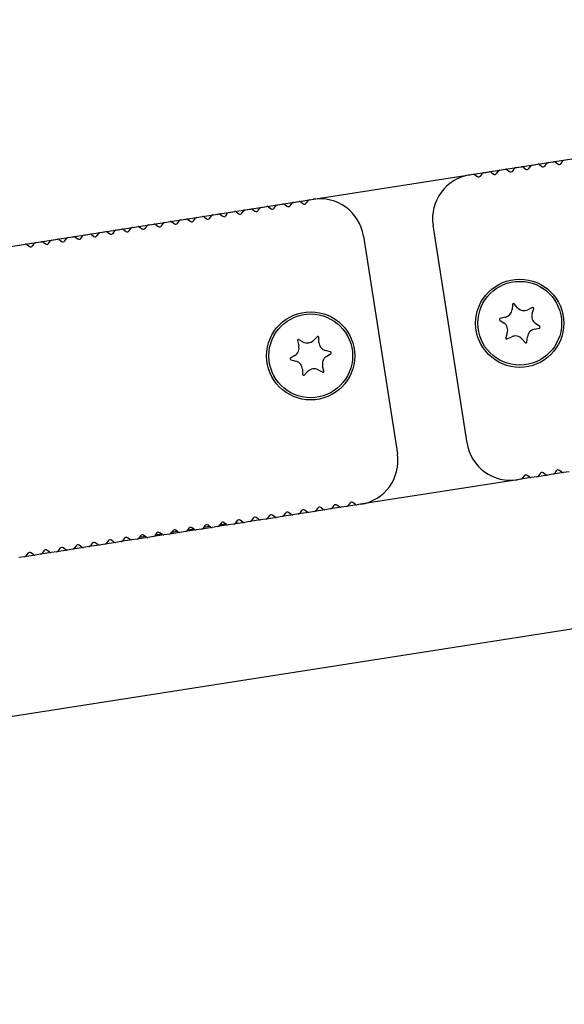
# Model space of a CAD drawing. Units: millimetres. Extents: x 0 to 291, y 0 to 204.
# Drawn here: x 256 to 259, y 131 to 138 of the extents above; entities that cross this region are included whole.
import ezdxf
from ezdxf.enums import TextEntityAlignment as Align
from ezdxf.lldxf.tags import DXFTag

# ---------------------------------------------------------------- set-up
doc = ezdxf.new("R2010")
doc.units = ezdxf.units.MM
for name, color, linetype in [('DV1_Predeterminado', 7, 'Continuous'), ('LIST-106-LEVE08-', 7, 'Continuous'), ('PATA-MODO10-AL', 7, 'Continuous'), ('Predeterminado', 7, 'Continuous'), ('WS9316_06_A2', 7, 'Continuous'), ('WS9478_06_25_A4', 7, 'Continuous')]:
    doc.layers.add(name, color=color, linetype=linetype)
doc.styles.add('SEACAD_Arial', font='arial.ttf')
tags = doc.linetypes.add('PHANTOM2', pattern=[31.75, 15.875, -3.175, 3.175, -3.175, 3.175, -3.175]).pattern_tags.tags
tags[14:15] = [DXFTag(74, 4), DXFTag(75, 0), DXFTag(340, '0'), DXFTag(46, 0.0), DXFTag(50, 0.0), DXFTag(44, 0.0), DXFTag(45, 0.0)]
tags[12:13] = [DXFTag(74, 4), DXFTag(75, 0), DXFTag(340, '0'), DXFTag(46, 0.0), DXFTag(50, 0.0), DXFTag(44, 0.0), DXFTag(45, 0.0)]
tags[10:11] = [DXFTag(74, 4), DXFTag(75, 0), DXFTag(340, '0'), DXFTag(46, 0.0), DXFTag(50, 0.0), DXFTag(44, 0.0), DXFTag(45, 0.0)]
tags[8:9] = [DXFTag(74, 4), DXFTag(75, 0), DXFTag(340, '0'), DXFTag(46, 0.0), DXFTag(50, 0.0), DXFTag(44, 0.0), DXFTag(45, 0.0)]
tags[6:7] = [DXFTag(74, 4), DXFTag(75, 0), DXFTag(340, '0'), DXFTag(46, 0.0), DXFTag(50, 0.0), DXFTag(44, 0.0), DXFTag(45, 0.0)]
tags[4:5] = [DXFTag(74, 4), DXFTag(75, 0), DXFTag(340, '0'), DXFTag(46, 0.0), DXFTag(50, 0.0), DXFTag(44, 0.0), DXFTag(45, 0.0)]
doc.dimstyles.new('ISO', dxfattribs={"dimtxt": 3.125, "dimasz": 3.125, "dimexe": 1.5625, "dimexo": 0, "dimgap": 0.78125, "dimtad": 0, "dimlfac": 16.666667, "dimtxsty": 'SEACAD_Arial', "dimblk1": '_SE_FILLED', "dimblk2": '_SE_FILLED', "dimsah": 1, "dimcen": 1.5625, "dimadec": 1, "dimazin": 0, "dimtfac": 0.5, "dimtmove": 0, "dimatfit": 3, "dimfxl": 1, "dimarcsym": 0})

# ---------------------------------------------------------------- blocks, each defined once
blk = doc.blocks.new('SE')
at = {"layer": 'DV1_Predeterminado', "color": 7, "linetype": 'PHANTOM2'}
blk.add_line((244.5834, 134.7833), (264.5026, 137.8902), dxfattribs=at)
at = {"layer": 'LIST-106-LEVE08-', "color": 7, "linetype": 'Continuous'}
for p, q in [((258.7789, 136.9974), (258.817, 137.0034)), ((258.8662, 136.9914), (258.8788, 137.0086)), ((258.8886, 137.0145), (258.9266, 137.0205)), ((258.9378, 137.0178), (258.9549, 137.0053)), ((258.9759, 137.0085), (258.9884, 137.0257)), ((258.9982, 137.0316), (259.0362, 137.0376)), ((259.0474, 137.0349), (259.0645, 137.0224)), ((259.0855, 137.0256), (259.098, 137.0428)), ((259.1078, 137.0487), (259.1458, 137.0547)), ((259.157, 137.052), (259.1741, 137.0395)), ((259.1951, 137.0427), (259.2076, 137.0599)), ((258.5743, 136.9655), (258.5978, 136.9692)), ((258.6089, 136.9665), (258.626, 136.954)), ((258.647, 136.9572), (258.6595, 136.9744)), ((258.6693, 136.9803), (258.7074, 136.9863)), ((258.7185, 136.9836), (258.7357, 136.9711)), ((258.7566, 136.9743), (258.7691, 136.9915)), ((258.8282, 137.0007), (258.8453, 136.9882)), ((257.1325, 136.721), (257.145, 136.7381)), ((257.1548, 136.7441), (257.1929, 136.7501)), ((257.204, 136.7474), (257.2211, 136.7348)), ((257.2421, 136.7381), (257.2546, 136.7552)), ((257.2644, 136.7612), (257.3025, 136.7672)), ((257.3136, 136.7644), (257.3308, 136.7519)), ((257.3517, 136.7552), (257.3642, 136.7723)), ((257.374, 136.7783), (257.4121, 136.7843)), ((257.4233, 136.7815), (257.4404, 136.769)), ((257.4613, 136.7723), (257.4739, 136.7894)), ((257.4837, 136.7954), (257.5072, 136.7991)), ((256.694, 136.6526), (256.7065, 136.6698)), ((256.7163, 136.6757), (256.7544, 136.6817)), ((256.7655, 136.679), (256.7827, 136.6665)), ((256.8036, 136.6697), (256.8161, 136.6869)), ((256.8259, 136.6928), (256.864, 136.6988)), ((256.8752, 136.6961), (256.8923, 136.6835)), ((256.9133, 136.6868), (256.9258, 136.704)), ((256.9356, 136.7099), (256.9736, 136.7159)), ((256.9848, 136.7132), (257.0019, 136.7006)), ((257.0229, 136.7039), (257.0354, 136.721)), ((257.0452, 136.727), (257.0832, 136.733)), ((257.0944, 136.7303), (257.1115, 136.7177)), ((256.2555, 136.5842), (256.2681, 136.6014)), ((256.2779, 136.6073), (256.3159, 136.6133)), ((256.3271, 136.6106), (256.3442, 136.5981)), ((256.3652, 136.6013), (256.3777, 136.6185)), ((256.3875, 136.6244), (256.4255, 136.6304)), ((256.4367, 136.6277), (256.4538, 136.6152)), ((256.4748, 136.6184), (256.4873, 136.6356)), ((256.4971, 136.6415), (256.5351, 136.6475)), ((256.5463, 136.6448), (256.5634, 136.6323)), ((256.5844, 136.6355), (256.5969, 136.6527)), ((256.6067, 136.6586), (256.6448, 136.6646)), ((256.6559, 136.6619), (256.6731, 136.6494)), ((258.5552, 135.1408), (258.3241, 136.6229)), ((255.8171, 136.5158), (255.8296, 136.533)), ((255.8394, 136.539), (255.8774, 136.5449)), ((255.8886, 136.5422), (255.9057, 136.5297)), ((255.9267, 136.5329), (255.9392, 136.5501)), ((255.949, 136.556), (255.9871, 136.562)), ((255.9982, 136.5593), (256.0153, 136.5468)), ((256.0363, 136.55), (256.0488, 136.5672)), ((256.0586, 136.5731), (256.0967, 136.5791)), ((256.1078, 136.5764), (256.125, 136.5639)), ((256.1459, 136.5671), (256.1584, 136.5843)), ((256.1682, 136.5902), (256.2063, 136.5962)), ((256.2175, 136.5935), (256.2346, 136.581)), ((257.8498, 136.5489), (258.081, 135.0668)), ((255.5105, 136.4877), (255.5486, 136.4936)), ((255.5597, 136.4909), (255.5769, 136.4784)), ((255.5978, 136.4816), (255.6103, 136.4988)), ((255.6201, 136.5048), (255.6582, 136.5107)), ((255.6694, 136.508), (255.6865, 136.4955)), ((255.7075, 136.4987), (255.72, 136.5159)), ((255.7298, 136.5219), (255.7678, 136.5278)), ((255.779, 136.5251), (255.7961, 136.5126)), ((259.0533, 134.9345), (259.0408, 134.9173)), ((259.0914, 134.9252), (259.0743, 134.9377)), ((259.1406, 134.9285), (259.1026, 134.9225)), ((259.1629, 134.9516), (259.1504, 134.9344)), ((259.201, 134.9423), (259.1839, 134.9548)), ((259.2502, 134.9456), (259.2122, 134.9396)), ((258.9214, 134.8943), (258.8979, 134.8906)), ((258.9437, 134.9174), (258.9312, 134.9002)), ((258.9818, 134.9081), (258.9647, 134.9206)), ((259.031, 134.9114), (258.9929, 134.9054)), ((257.758, 134.7324), (257.7455, 134.7153)), ((257.7961, 134.7232), (257.779, 134.7357)), ((257.8308, 134.7242), (257.8073, 134.7205)), ((257.3196, 134.6641), (257.3071, 134.6469)), ((257.3577, 134.6548), (257.3405, 134.6673)), ((257.4069, 134.658), (257.3688, 134.6521)), ((257.4292, 134.6812), (257.4167, 134.664)), ((257.4673, 134.6719), (257.4501, 134.6844)), ((257.5165, 134.6751), (257.4784, 134.6692)), ((257.5388, 134.6983), (257.5263, 134.6811)), ((257.5769, 134.689), (257.5598, 134.7015)), ((257.6261, 134.6922), (257.588, 134.6863)), ((257.6484, 134.7153), (257.6359, 134.6982)), ((257.6865, 134.7061), (257.6694, 134.7186)), ((257.7357, 134.7093), (257.6977, 134.7034)), ((256.8811, 134.5957), (256.8686, 134.5785)), ((256.9192, 134.5864), (256.9021, 134.5989)), ((256.9907, 134.6128), (256.9782, 134.5956)), ((257.0288, 134.6035), (257.0117, 134.616)), ((257.078, 134.6068), (257.04, 134.6008)), ((257.1003, 134.6299), (257.0878, 134.6127)), ((257.1384, 134.6206), (257.1213, 134.6331)), ((257.1876, 134.6239), (257.1496, 134.6179)), ((257.2099, 134.647), (257.1974, 134.6298)), ((257.248, 134.6377), (257.2309, 134.6502)), ((257.2973, 134.6409), (257.2592, 134.635)), ((256.4426, 134.5273), (256.4301, 134.5101)), ((256.4807, 134.518), (256.4636, 134.5305)), ((256.5522, 134.5444), (256.5397, 134.5272)), ((256.5903, 134.5351), (256.5732, 134.5476)), ((256.6395, 134.5384), (256.6015, 134.5324)), ((256.6619, 134.5615), (256.6493, 134.5443)), ((256.6999, 134.5522), (256.6828, 134.5647)), ((256.7492, 134.5555), (256.7111, 134.5495)), ((256.7715, 134.5786), (256.759, 134.5614)), ((256.8096, 134.5693), (256.7924, 134.5818)), ((256.8588, 134.5726), (256.8207, 134.5666)), ((256.9684, 134.5897), (256.9303, 134.5837)), ((256.0041, 134.4589), (255.9916, 134.4418)), ((256.0422, 134.4496), (256.0251, 134.4622)), ((256.1138, 134.476), (256.1013, 134.4589)), ((256.1519, 134.4667), (256.1347, 134.4793)), ((256.2011, 134.47), (256.163, 134.464)), ((256.2234, 134.4931), (256.2109, 134.476)), ((256.2615, 134.4838), (256.2443, 134.4964)), ((256.3107, 134.4871), (256.2726, 134.4811)), ((256.333, 134.5102), (256.3205, 134.493)), ((256.3711, 134.5009), (256.354, 134.5134)), ((256.4203, 134.5042), (256.3822, 134.4982)), ((256.5299, 134.5213), (256.4919, 134.5153)), ((255.5657, 134.3905), (255.5532, 134.3734)), ((255.6038, 134.3813), (255.5866, 134.3938)), ((255.6753, 134.4076), (255.6628, 134.3905)), ((255.7134, 134.3984), (255.6963, 134.4109)), ((255.7626, 134.4016), (255.7245, 134.3956)), ((255.7849, 134.4247), (255.7724, 134.4076)), ((255.823, 134.4155), (255.8059, 134.428)), ((255.8722, 134.4187), (255.8342, 134.4127)), ((255.8945, 134.4418), (255.882, 134.4247)), ((255.9326, 134.4326), (255.9155, 134.4451)), ((255.9818, 134.4358), (255.9438, 134.4298)), ((256.0915, 134.4529), (256.0534, 134.4469)), ((255.5434, 134.3674), (255.5053, 134.3615)), ((255.653, 134.3845), (255.6149, 134.3786))]:
    blk.add_line(p, q, dxfattribs=at)
for centre in [(258.9139, 135.9558), (257.4911, 135.7339)]:
    blk.add_circle(centre, 0.3, dxfattribs=at)
for centre, radius, start, end in [((258.8193, 136.9886), 0.015, 53.86515, 98.86515), ((258.8193, 136.9886), 0.0149, 53.78391, 98.94639), ((258.8909, 136.9997), 0.015, 98.86515, 143.86515), ((258.8908, 136.9998), 0.0149, 98.78391, 143.94639), ((258.9289, 137.0057), 0.015, 53.86515, 98.86515), ((258.9289, 137.0057), 0.0149, 53.78391, 98.94639), ((258.9637, 137.0174), 0.015, 233.86515, 323.86515), ((259.0005, 137.0168), 0.015, 98.86515, 143.86515), ((259.0005, 137.0169), 0.0149, 98.78391, 143.94639), ((259.0385, 137.0228), 0.015, 53.86515, 98.86515), ((259.0386, 137.0228), 0.0149, 53.78391, 98.94639), ((259.0734, 137.0345), 0.015, 233.86515, 323.86515), ((259.1101, 137.0339), 0.015, 98.86515, 143.86515), ((259.1101, 137.034), 0.0149, 98.78391, 143.94639), ((259.1482, 137.0399), 0.0149, 53.78391, 98.94639), ((259.1482, 137.0398), 0.015, 53.86515, 98.86515), ((259.183, 137.0516), 0.015, 233.86515, 323.86515), ((259.2197, 137.051), 0.015, 98.86515, 143.86515), ((259.2197, 137.0511), 0.0149, 98.78391, 143.94639), ((258.6205, 136.6691), 0.3, 98.86515, 188.86515), ((258.6001, 136.9544), 0.015, 53.86515, 98.86515), ((258.6001, 136.9544), 0.0149, 53.78391, 98.94639), ((258.6349, 136.9661), 0.015, 233.86515, 323.86515), ((258.6716, 136.9655), 0.015, 98.86515, 143.86515), ((258.6716, 136.9656), 0.0149, 98.78391, 143.94639), ((258.7097, 136.9715), 0.015, 53.86515, 98.86515), ((258.7097, 136.9715), 0.0149, 53.78391, 98.94639), ((258.7445, 136.9832), 0.015, 233.86515, 323.86515), ((258.7812, 136.9826), 0.015, 98.86515, 143.86515), ((258.7812, 136.9827), 0.0149, 98.78391, 143.94639), ((258.8541, 137.0003), 0.015, 233.86515, 323.86515), ((257.5534, 136.5027), 0.3, 8.86515, 98.86515), ((257.1571, 136.7293), 0.015, 98.86515, 143.86515), ((257.1571, 136.7293), 0.0149, 98.78391, 143.94639), ((257.1952, 136.7352), 0.015, 53.86515, 98.86515), ((257.1952, 136.7353), 0.0149, 53.78391, 98.94639), ((257.23, 136.747), 0.015, 233.86515, 323.86515), ((257.2667, 136.7464), 0.015, 98.86515, 143.86515), ((257.2667, 136.7464), 0.0149, 98.78391, 143.94639), ((257.3048, 136.7523), 0.015, 53.86515, 98.86515), ((257.3048, 136.7524), 0.0149, 53.78391, 98.94639), ((257.3396, 136.7641), 0.015, 233.86515, 323.86515), ((257.3763, 136.7635), 0.015, 98.86515, 143.86515), ((257.3763, 136.7635), 0.0149, 98.78391, 143.94639), ((257.4144, 136.7694), 0.015, 53.86515, 98.86515), ((257.4144, 136.7695), 0.0149, 53.78391, 98.94639), ((257.4492, 136.7812), 0.015, 233.86515, 323.86515), ((257.486, 136.7806), 0.015, 98.86515, 143.86515), ((257.4859, 136.7806), 0.0149, 98.78391, 143.94639), ((256.7186, 136.6609), 0.015, 98.86515, 143.86515), ((256.7186, 136.661), 0.0149, 98.78391, 143.94639), ((256.7567, 136.6668), 0.015, 53.86515, 98.86515), ((256.7567, 136.6669), 0.0149, 53.78391, 98.94639), ((256.7915, 136.6786), 0.015, 233.86515, 323.86515), ((256.8283, 136.678), 0.015, 98.86515, 143.86515), ((256.8282, 136.6781), 0.0149, 98.78391, 143.94639), ((256.8663, 136.6839), 0.015, 53.86515, 98.86515), ((256.8663, 136.684), 0.0149, 53.78391, 98.94639), ((256.9011, 136.6957), 0.015, 233.86515, 323.86515), ((256.9379, 136.6951), 0.015, 98.86515, 143.86515), ((256.9378, 136.6952), 0.0149, 98.78391, 143.94639), ((256.9759, 136.701), 0.015, 53.86515, 98.86515), ((256.9759, 136.7011), 0.0149, 53.78391, 98.94639), ((257.0108, 136.7128), 0.015, 233.86515, 323.86515), ((257.0475, 136.7122), 0.015, 98.86515, 143.86515), ((257.0475, 136.7123), 0.0149, 98.78391, 143.94639), ((257.0856, 136.7181), 0.015, 53.86515, 98.86515), ((257.0856, 136.7182), 0.0149, 53.78391, 98.94639), ((257.1204, 136.7299), 0.015, 233.86515, 323.86515), ((256.2802, 136.5925), 0.015, 98.86515, 143.86515), ((256.2801, 136.5926), 0.0149, 98.78391, 143.94639), ((256.3182, 136.5985), 0.015, 53.86515, 98.86515), ((256.3182, 136.5985), 0.0149, 53.78391, 98.94639), ((256.353, 136.6102), 0.015, 233.86515, 323.86515), ((256.3898, 136.6096), 0.015, 98.86515, 143.86515), ((256.3898, 136.6097), 0.0149, 98.78391, 143.94639), ((256.4278, 136.6156), 0.015, 53.86515, 98.86515), ((256.4279, 136.6156), 0.0149, 53.78391, 98.94639), ((256.4627, 136.6273), 0.015, 233.86515, 323.86515), ((256.4994, 136.6267), 0.015, 98.86515, 143.86515), ((256.4994, 136.6268), 0.0149, 98.78391, 143.94639), ((256.5375, 136.6327), 0.015, 53.86515, 98.86515), ((256.5375, 136.6327), 0.0149, 53.78391, 98.94639), ((256.5723, 136.6444), 0.015, 233.86515, 323.86515), ((256.609, 136.6438), 0.015, 98.86515, 143.86515), ((256.609, 136.6439), 0.0149, 98.78391, 143.94639), ((256.6471, 136.6498), 0.0149, 53.78391, 98.94639), ((256.6471, 136.6497), 0.015, 53.86515, 98.86515), ((256.6819, 136.6615), 0.015, 233.86515, 323.86515), ((255.8417, 136.5241), 0.015, 98.86515, 143.86515), ((255.8417, 136.5242), 0.0149, 98.78391, 143.94639), ((255.8798, 136.5301), 0.015, 53.86515, 98.86515), ((255.8798, 136.5301), 0.0149, 53.78391, 98.94639), ((255.9146, 136.5418), 0.015, 233.86515, 323.86515), ((255.9513, 136.5412), 0.015, 98.86515, 143.86515), ((255.9513, 136.5413), 0.0149, 98.78391, 143.94639), ((255.9894, 136.5472), 0.015, 53.86515, 98.86515), ((255.9894, 136.5472), 0.0149, 53.78391, 98.94639), ((256.0242, 136.5589), 0.015, 233.86515, 323.86515), ((256.0609, 136.5583), 0.015, 98.86515, 143.86515), ((256.0609, 136.5584), 0.0149, 98.78391, 143.94639), ((256.099, 136.5643), 0.015, 53.86515, 98.86515), ((256.099, 136.5643), 0.0149, 53.78391, 98.94639), ((256.1338, 136.576), 0.015, 233.86515, 323.86515), ((256.1705, 136.5754), 0.015, 98.86515, 143.86515), ((256.1705, 136.5755), 0.0149, 98.78391, 143.94639), ((256.2086, 136.5814), 0.015, 53.86515, 98.86515), ((256.2086, 136.5814), 0.0149, 53.78391, 98.94639), ((256.2434, 136.5931), 0.015, 233.86515, 323.86515), ((255.5509, 136.4788), 0.015, 53.86515, 98.86515), ((255.5509, 136.4788), 0.0149, 53.78391, 98.94639), ((255.5857, 136.4905), 0.015, 233.86515, 323.86515), ((255.6225, 136.4899), 0.015, 98.86515, 143.86515), ((255.6224, 136.49), 0.0149, 98.78391, 143.94639), ((255.6605, 136.4959), 0.015, 53.86515, 98.86515), ((255.6605, 136.4959), 0.0149, 53.78391, 98.94639), ((255.6953, 136.5076), 0.015, 233.86515, 323.86515), ((255.7321, 136.507), 0.015, 98.86515, 143.86515), ((255.732, 136.5071), 0.0149, 98.78391, 143.94639), ((255.7701, 136.513), 0.015, 53.86515, 98.86515), ((255.7701, 136.513), 0.0149, 53.78391, 98.94639), ((255.805, 136.5247), 0.015, 233.86515, 323.86515), ((258.8517, 135.187), 0.3, 188.86515, 278.86515), ((257.7846, 135.0206), 0.3, 278.86515, 8.86515), ((259.0654, 134.9256), 0.015, 53.86515, 143.86515), ((259.1003, 134.9374), 0.015, 233.86515, 278.86515), ((259.1002, 134.9373), 0.0149, 233.78391, 278.94639), ((259.1383, 134.9433), 0.015, 278.86515, 323.86515), ((259.1383, 134.9432), 0.0149, 278.78391, 323.94639), ((259.175, 134.9427), 0.015, 53.86515, 143.86515), ((259.2099, 134.9544), 0.015, 233.86515, 278.86515), ((259.2099, 134.9544), 0.0149, 233.78391, 278.94639), ((258.9191, 134.9091), 0.015, 278.86515, 323.86515), ((258.9191, 134.909), 0.0149, 278.78391, 323.94639), ((258.9558, 134.9085), 0.015, 53.86515, 143.86515), ((258.9906, 134.9203), 0.015, 233.86515, 278.86515), ((258.9906, 134.9202), 0.0149, 233.78391, 278.94639), ((259.0287, 134.9262), 0.015, 278.86515, 323.86515), ((259.0287, 134.9261), 0.0149, 278.78391, 323.94639), ((257.7701, 134.7236), 0.015, 53.86515, 143.86515), ((257.3317, 134.6552), 0.015, 53.86515, 143.86515), ((257.4046, 134.6729), 0.015, 278.86515, 323.86515), ((257.4046, 134.6728), 0.0149, 278.78391, 323.94639), ((257.4413, 134.6723), 0.015, 53.86515, 143.86515), ((257.4761, 134.684), 0.015, 233.86515, 278.86515), ((257.4761, 134.684), 0.0149, 233.78391, 278.94639), ((257.5142, 134.69), 0.015, 278.86515, 323.86515), ((257.5142, 134.6899), 0.0149, 278.78391, 323.94639), ((257.5509, 134.6894), 0.015, 53.86515, 143.86515), ((257.5857, 134.7011), 0.015, 233.86515, 278.86515), ((257.5857, 134.7011), 0.0149, 233.78391, 278.94639), ((257.6238, 134.7071), 0.015, 278.86515, 323.86515), ((257.6238, 134.707), 0.0149, 278.78391, 323.94639), ((257.6605, 134.7065), 0.015, 53.86515, 143.86515), ((257.6954, 134.7182), 0.015, 233.86515, 278.86515), ((257.6953, 134.7182), 0.0149, 233.78391, 278.94639), ((257.7334, 134.7242), 0.015, 278.86515, 323.86515), ((257.7334, 134.7241), 0.0149, 278.78391, 323.94639), ((257.805, 134.7353), 0.015, 233.86515, 278.86515), ((257.805, 134.7353), 0.0149, 233.78391, 278.94639), ((256.8932, 134.5868), 0.015, 53.86515, 143.86515), ((256.9661, 134.6045), 0.015, 278.86515, 323.86515), ((256.9661, 134.6044), 0.0149, 278.78391, 323.94639), ((257.0028, 134.6039), 0.015, 53.86515, 143.86515), ((257.0376, 134.6156), 0.015, 233.86515, 278.86515), ((257.0376, 134.6156), 0.0149, 233.78391, 278.94639), ((257.0757, 134.6216), 0.015, 278.86515, 323.86515), ((257.0757, 134.6215), 0.0149, 278.78391, 323.94639), ((257.1124, 134.621), 0.015, 53.86515, 143.86515), ((257.1473, 134.6327), 0.015, 233.86515, 278.86515), ((257.1473, 134.6327), 0.0149, 233.78391, 278.94639), ((257.1853, 134.6387), 0.015, 278.86515, 323.86515), ((257.1853, 134.6386), 0.0149, 278.78391, 323.94639), ((257.2221, 134.6381), 0.015, 53.86515, 143.86515), ((257.2569, 134.6498), 0.015, 233.86515, 278.86515), ((257.2569, 134.6498), 0.0149, 233.78391, 278.94639), ((257.2949, 134.6558), 0.015, 278.86515, 323.86515), ((257.295, 134.6557), 0.0149, 278.78391, 323.94639), ((257.3665, 134.6669), 0.015, 233.86515, 278.86515), ((257.3665, 134.6669), 0.0149, 233.78391, 278.94639), ((256.4547, 134.5184), 0.015, 53.86515, 143.86515), ((256.5276, 134.5361), 0.015, 278.86515, 323.86515), ((256.5276, 134.536), 0.0149, 278.78391, 323.94639), ((256.5644, 134.5355), 0.015, 53.86515, 143.86515), ((256.5992, 134.5472), 0.015, 233.86515, 278.86515), ((256.5992, 134.5472), 0.0149, 233.78391, 278.94639), ((256.6372, 134.5532), 0.015, 278.86515, 323.86515), ((256.6373, 134.5531), 0.0149, 278.78391, 323.94639), ((256.674, 134.5526), 0.015, 53.86515, 143.86515), ((256.7088, 134.5643), 0.015, 233.86515, 278.86515), ((256.7088, 134.5643), 0.0149, 233.78391, 278.94639), ((256.7468, 134.5703), 0.015, 278.86515, 323.86515), ((256.7469, 134.5702), 0.0149, 278.78391, 323.94639), ((256.7836, 134.5697), 0.015, 53.86515, 143.86515), ((256.8184, 134.5814), 0.015, 233.86515, 278.86515), ((256.8184, 134.5814), 0.0149, 233.78391, 278.94639), ((256.8565, 134.5874), 0.015, 278.86515, 323.86515), ((256.8565, 134.5873), 0.0149, 278.78391, 323.94639), ((256.928, 134.5985), 0.015, 233.86515, 278.86515), ((256.928, 134.5985), 0.0149, 233.78391, 278.94639), ((256.0163, 134.45), 0.015, 53.86515, 143.86515), ((256.0891, 134.4677), 0.015, 278.86515, 323.86515), ((256.0892, 134.4677), 0.0149, 278.78391, 323.94639), ((256.1259, 134.4671), 0.015, 53.86515, 143.86515), ((256.1607, 134.4789), 0.015, 233.86515, 278.86515), ((256.1607, 134.4788), 0.0149, 233.78391, 278.94639), ((256.1988, 134.4848), 0.015, 278.86515, 323.86515), ((256.1988, 134.4847), 0.0149, 278.78391, 323.94639), ((256.2355, 134.4842), 0.015, 53.86515, 143.86515), ((256.2703, 134.496), 0.015, 233.86515, 278.86515), ((256.2703, 134.4959), 0.0149, 233.78391, 278.94639), ((256.3084, 134.5019), 0.015, 278.86515, 323.86515), ((256.3084, 134.5018), 0.0149, 278.78391, 323.94639), ((256.3451, 134.5013), 0.015, 53.86515, 143.86515), ((256.3799, 134.5131), 0.015, 233.86515, 278.86515), ((256.3799, 134.513), 0.0149, 233.78391, 278.94639), ((256.418, 134.519), 0.015, 278.86515, 323.86515), ((256.418, 134.5189), 0.0149, 278.78391, 323.94639), ((256.4896, 134.5302), 0.015, 233.86515, 278.86515), ((256.4895, 134.5301), 0.0149, 233.78391, 278.94639), ((255.5778, 134.3817), 0.015, 53.86515, 143.86515), ((255.6507, 134.3993), 0.015, 278.86515, 323.86515), ((255.6507, 134.3993), 0.0149, 278.78391, 323.94639), ((255.6874, 134.3988), 0.015, 53.86515, 143.86515), ((255.7222, 134.4105), 0.015, 233.86515, 278.86515), ((255.7222, 134.4104), 0.0149, 233.78391, 278.94639), ((255.7603, 134.4164), 0.015, 278.86515, 323.86515), ((255.7603, 134.4164), 0.0149, 278.78391, 323.94639), ((255.797, 134.4158), 0.015, 53.86515, 143.86515), ((255.8318, 134.4276), 0.015, 233.86515, 278.86515), ((255.8318, 134.4275), 0.0149, 233.78391, 278.94639), ((255.8699, 134.4335), 0.015, 278.86515, 323.86515), ((255.8699, 134.4335), 0.0149, 278.78391, 323.94639), ((255.9066, 134.4329), 0.015, 53.86515, 143.86515), ((255.9415, 134.4447), 0.015, 233.86515, 278.86515), ((255.9415, 134.4446), 0.0149, 233.78391, 278.94639), ((255.9795, 134.4506), 0.015, 278.86515, 323.86515), ((255.9796, 134.4506), 0.0149, 278.78391, 323.94639), ((256.0511, 134.4618), 0.015, 233.86515, 278.86515), ((256.0511, 134.4617), 0.0149, 233.78391, 278.94639), ((255.5411, 134.3822), 0.015, 278.86515, 323.86515), ((255.5411, 134.3822), 0.0149, 278.78391, 323.94639), ((255.6126, 134.3934), 0.015, 233.86515, 278.86515), ((255.6126, 134.3933), 0.0149, 233.78391, 278.94639)]:
    blk.add_arc(centre, radius, start, end, dxfattribs=at)
at = {"layer": 'PATA-MODO10-AL', "color": 7, "linetype": 'Continuous'}
for p, q in [((259.2122, 134.9396), (259.1406, 134.9285)), ((258.8979, 134.8906), (257.8308, 134.7242)), ((258.9929, 134.9054), (258.9214, 134.8943)), ((259.1026, 134.9225), (259.031, 134.9114)), ((265.3409, 134.8207), (242.9087, 131.3219)), ((257.4784, 134.6692), (257.4069, 134.658)), ((257.588, 134.6863), (257.5165, 134.6751)), ((257.6977, 134.7034), (257.6261, 134.6922)), ((257.8073, 134.7205), (257.7357, 134.7093)), ((257.04, 134.6008), (256.9684, 134.5897)), ((257.1496, 134.6179), (257.078, 134.6068)), ((257.2592, 134.635), (257.1876, 134.6239)), ((257.3688, 134.6521), (257.2973, 134.6409)), ((256.6015, 134.5324), (256.5299, 134.5213)), ((256.7111, 134.5495), (256.6395, 134.5384)), ((256.8207, 134.5666), (256.7492, 134.5555)), ((256.9303, 134.5837), (256.8588, 134.5726)), ((256.163, 134.464), (256.0915, 134.4529)), ((256.2726, 134.4811), (256.2011, 134.47)), ((256.3822, 134.4982), (256.3107, 134.4871)), ((256.4919, 134.5153), (256.4203, 134.5042)), ((255.7245, 134.3956), (255.653, 134.3845)), ((255.8342, 134.4127), (255.7626, 134.4016)), ((255.9438, 134.4298), (255.8722, 134.4187)), ((256.0534, 134.4469), (255.9818, 134.4358)), ((255.6149, 134.3786), (255.5434, 134.3674))]:
    blk.add_line(p, q, dxfattribs=at)
at = {"layer": 'WS9316_06_A2', "color": 7, "linetype": 'Continuous'}
for p, q in [((256.9911, 134.6018), (256.9816, 134.6003)), ((256.9911, 134.6018), (256.9856, 134.6058)), ((256.989, 134.5929), (256.9911, 134.6018)), ((256.5857, 134.5385), (256.5395, 134.5314)), ((256.6953, 134.5556), (256.6528, 134.549)), ((256.8049, 134.5727), (256.7624, 134.5661)), ((256.9145, 134.5898), (256.8671, 134.5824)), ((256.3664, 134.5044), (256.3239, 134.4977)), ((256.476, 134.5215), (256.4335, 134.5148))]:
    blk.add_line(p, q, dxfattribs=at)
at = {"layer": 'WS9478_06_25_A4', "color": 7, "linetype": 'Continuous'}
for p, q in [((258.865, 136.0845), (258.8618, 136.0492)), ((258.8993, 136.0618), (258.8754, 136.088)), ((259.0009, 136.0625), (258.9687, 136.0477)), ((258.9984, 136.0215), (259.0091, 136.0552)), ((258.778, 135.9778), (258.8069, 135.9573)), ((258.8148, 135.9961), (258.7802, 135.9886)), ((259.0498, 135.9338), (259.0209, 135.9543)), ((257.5356, 135.8642), (257.5106, 135.8391)), ((258.8295, 135.8901), (258.8187, 135.8564)), ((258.8269, 135.8491), (258.8591, 135.8639)), ((259.013, 135.9155), (259.0476, 135.923)), ((257.4005, 135.8375), (257.4097, 135.8033)), ((257.4405, 135.8282), (257.4091, 135.8444)), ((257.5475, 135.8248), (257.5458, 135.8602)), ((258.9286, 135.8498), (258.9524, 135.8236)), ((258.9628, 135.8271), (258.9661, 135.8624)), ((257.3842, 135.7372), (257.3544, 135.7181)), ((257.6262, 135.7605), (257.592, 135.7696)), ((257.5981, 135.7305), (257.6279, 135.7497)), ((257.3561, 135.7073), (257.3903, 135.6981)), ((257.5817, 135.6302), (257.5725, 135.6644)), ((257.4348, 135.6429), (257.4364, 135.6076)), ((257.4466, 135.6036), (257.4717, 135.6287)), ((257.5417, 135.6396), (257.5732, 135.6233))]:
    blk.add_line(p, q, dxfattribs=at)
for centre in [(258.9139, 135.9558), (257.4911, 135.7339)]:
    blk.add_circle(centre, 0.285, dxfattribs=at)
for centre, radius, start, end in [((258.871, 136.0839), 0.006, 42.3111, 174.72315), ((258.802, 136.0547), 0.06, 282.3111, 354.72315), ((258.9437, 136.1022), 0.06, 222.3111, 294.72315), ((259.0555, 136.0032), 0.06, 162.3111, 234.72315), ((259.0034, 136.057), 0.006, 342.3111, 114.72315), ((258.7815, 135.9827), 0.006, 102.3111, 234.72315), ((258.7723, 135.9084), 0.06, 342.3111, 54.72315), ((259.0463, 135.9289), 0.006, 282.3111, 54.72315), ((257.5398, 135.8599), 0.006, 2.65912, 135.07117), ((258.8842, 135.8094), 0.06, 42.3111, 114.72315), ((259.0258, 135.8569), 0.06, 102.3111, 174.72315), ((257.3518, 135.7877), 0.06, 302.65912, 15.07117), ((257.4063, 135.8391), 0.006, 62.65912, 195.07117), ((257.4681, 135.8815), 0.06, 242.65912, 315.07117), ((257.6074, 135.8276), 0.06, 182.65912, 255.07117), ((258.8244, 135.8546), 0.006, 162.3111, 294.72315), ((258.9568, 135.8277), 0.006, 222.3111, 354.72315), ((257.6304, 135.68), 0.06, 122.65912, 195.07117), ((257.6246, 135.7547), 0.006, 302.65912, 75.07117), ((257.3576, 135.7131), 0.006, 122.65912, 255.07117), ((257.3748, 135.6402), 0.06, 2.65912, 75.07117), ((257.4424, 135.6078), 0.006, 182.65912, 315.07117), ((257.5141, 135.5863), 0.06, 62.65912, 135.07117), ((257.5759, 135.6287), 0.006, 242.65912, 15.07117)]:
    blk.add_arc(centre, radius, start, end, dxfattribs=at)
blk = doc.blocks.new('DMBLK9')
at = {"layer": 'Predeterminado', "linetype": 'Continuous'}
for points in [[(247.5775, 167.8576), (244.4525, 167.3368), (247.5775, 166.8159)], [(268.801, 167.8576), (268.801, 166.8159), (271.926, 167.3368)]]:
    blk.add_hatch(color=7, dxfattribs=at).paths.add_polyline_path(points)
at = {"layer": 'Predeterminado', "color": 7, "linetype": 'Continuous'}
for p, q in [((244.4525, 158.9479), (244.4525, 168.8993)), ((271.926, 151.4609), (271.926, 168.8993)), ((244.4525, 167.3368), (253.427, 167.3368)), ((262.9515, 167.3368), (271.926, 167.3368))]:
    blk.add_line(p, q, dxfattribs=at)
at = {"layer": 'Predeterminado', "color": 7, "linetype": 'Continuous', "style": 'SEACAD_Arial'}
blk.add_text('458', height=3.125, dxfattribs=at).set_placement((254.5207, 168.8993), align=Align.TOP_LEFT)
blk = doc.blocks.new('_SE_FILLED')
at = {"color": 0}
blk.add_line((0, 0), (-1, 0), dxfattribs=at)
blk.add_solid([(0, 0), (-1, -0.1665), (-1, 0.1665), (0, 0)], dxfattribs=at)
blk = doc.blocks.new('DMBLK12')
at = {"layer": 'Predeterminado', "linetype": 'Continuous'}
for points in [[(240.7827, 158.6824), (237.9041, 157.3593), (241.0562, 157.6773)], [(267.8521, 141.5338), (269.0442, 138.5985), (268.8685, 141.7618)]]:
    blk.add_hatch(color=7, dxfattribs=at).paths.add_polyline_path(points)
at = {"layer": 'Predeterminado', "color": 7, "linetype": 'Continuous'}
for p, q in [((239.9901, 151.3012), (237.3954, 158.8366)), ((264.5026, 137.8902), (270.588, 138.8393))]:
    blk.add_line(p, q, dxfattribs=at)
for start, end in [(72.70976, 109), (8.86515, 45.15539)]:
    blk.add_arc((245.6219, 134.9453), 23.7055, start, end, dxfattribs=at)
at = {"layer": 'Predeterminado', "color": 7, "linetype": 'Continuous', "style": 'SEACAD_Arial'}
blk.add_text('100°', height=3.125, rotation=328.93257, dxfattribs=at).set_placement((254.7626, 158.9377), align=Align.TOP_LEFT)

msp = doc.modelspace()

# ---------------------------------------------------------------- block references
at = {"layer": 'Predeterminado'}
msp.add_blockref('SE', (0, 0), dxfattribs=at)

# ---------------------------------------------------------------- dimensions: what is measured, and where the dimension line sits
at = {"layer": 'Predeterminado', "color": 7, "linetype": 'Continuous'}
dim = msp.add_linear_dim(base=(271.92595, 167.33677), p1=(244.45249, 138.29128), p2=(271.92595, 137.74237), text='\\A1;<>', dimstyle='ISO', override={"dimdec": 0}, dxfattribs=at)
dim.commit()
dim.dimension.update_dxf_attribs({"geometry": 'DMBLK9', "text_midpoint": (258.18922, 167.33677), "dimtype": 160})
dim = msp.add_angular_dim_2l(base=(257.85502, 155.25048), line1=((245.62189, 134.9453), (239.99012, 151.30116)), line2=((245.62189, 134.9453), (264.50258, 137.89017)), text='\\A1;<>', dimstyle='ISO', override={"dimadec": 0, "dimtolj": 1}, dxfattribs=at)
dim.commit()
dim.dimension.update_dxf_attribs({"geometry": 'DMBLK12', "text_midpoint": (257.85502, 155.25048), "dimtype": 162})

doc.saveas('drawing.dxf')
